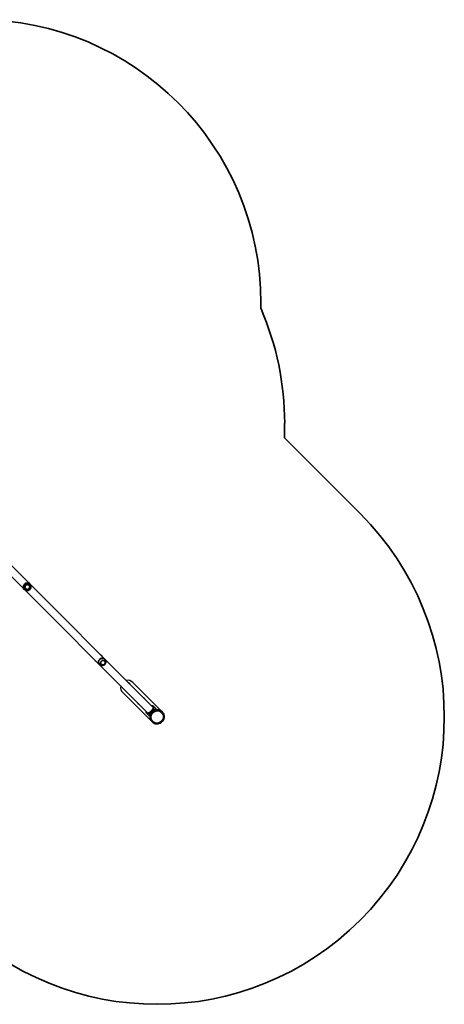
# Model space of a CAD drawing. Units: millimetres. Extents: x -2792 to 3002, y -2486 to 2783.
# Drawn here: x 728 to 3002, y -2486 to 2783 of the extents above; entities that cross this region are included whole.
import ezdxf

# ---------------------------------------------------------------- set-up
doc = ezdxf.new("R2010")
doc.units = ezdxf.units.MM
doc.layers.add('Widoczne (ISO)', color=7, linetype='Continuous', lineweight=35)
doc.layers.add('Widoczne wąskie (ISO)', color=7, linetype='Continuous', lineweight=25)

msp = doc.modelspace()

# ---------------------------------------------------------------- linework, layer by layer
at = {"layer": 'Widoczne (ISO)'}
for p, q in [((2020.6, 1265.9), (2020.6, 1234.8)), ((2147.3, 623.5), (2147.3, 544.5)), ((2147.3, 544.5), (2551.9, 139.9)), ((1444, -897.3), (674.6, -127.9)), ((666.3, -179.6), (1414, -927.3)), ((782.6, -237.6), (782, -237.1)), ((754.3, -265.9), (753.7, -265.3)), ((1155.7, -667.3), (1153.4, -665)), ((1184, -639), (1181.7, -636.7)), ((1334, -763.5), (1490.8, -920.3)), ((1280.1, -817.3), (1437, -974.1)), ((1456.9, -902.9), (1443.4, -889.4)), ((1406.1, -926.7), (1419.6, -940.2)), ((1422.9, -940.7), (1420, -940.4)), ((1457.1, -903.3), (1457.3, -906.2)), ((1491.3, -920.8), (1490.8, -920.3)), ((1437.5, -974.6), (1437, -974.1))]:
    msp.add_line(p, q, dxfattribs=at)
for centre, radius, start, end in [((503.8, 1265.9), 1516.8, 0, 89.9836), ((609.3, 623.5), 1538.1, 0, 23.419), ((1464.4, -947.7), 1538, 225, 45)]:
    msp.add_arc(centre, radius, start, end, dxfattribs=at)
for centre, major_axis, ratio, start_param, end_param in [((768.4, -251.8), (-14.1, -14.1), 0.995049, 4.712389, 6.560387), ((768.4, -251.8), (14.1, 14.1), 0.995049, 6.005984, 7.853982), ((1169.9, -653.2), (-14.1, -14.1), 0.913887, 4.712389, 6.344757), ((1169.9, -653.2), (14.1, 14.1), 0.913887, 6.221613, 7.853982), ((1463.9, -947.2), (26.9, 26.9), 0.974355, 0, 3.141593), ((1463.9, -947.2), (26.9, 26.9), 0.974355, 0, 3.141593), ((1462.3, -945.6), (29, 29), 0.974355, 1.246736, 1.894857), ((1462.3, -945.6), (-26.9, -26.9), 0.974355, 4.419474, 5.005304)]:
    msp.add_ellipse(centre, major_axis=major_axis, ratio=ratio, start_param=start_param, end_param=end_param, dxfattribs=at)
for centre, ratio in [((769.5, -252.8), 0.995049), ((1174.3, -657.6), 0.913887)]:
    msp.add_ellipse(centre, major_axis=(-9.19, -9.19), ratio=ratio, dxfattribs=at)
for points, knots in [([(747.3, -260.6), (747.3, -260.7), (747.3, -260.8), (747.5, -261.4), (747.8, -262), (748.6, -262.9), (749, -263.3), (749.9, -263.9), (750.4, -264.1), (750.8, -264.2), (750.9, -264.2), (750.9, -264.2)], [9.3632755, 9.3632755, 9.3632755, 9.3632755, 9.3729095, 9.3729095, 9.4141312, 9.4141312, 9.4482216, 9.4482216, 9.4836222, 9.4836222, 9.4862804, 9.4862804, 9.4862804, 9.4862804]), ([(753.7, -265.3), (752.8, -264.4), (752, -263.4), (750.5, -261.2), (749.9, -260), (749, -257.7), (748.7, -256.4), (748.3, -254), (748.2, -252.7), (748.3, -250.4), (748.4, -249.1), (749, -246.7), (749.4, -245.4), (750.4, -243), (751.1, -241.8), (752.6, -239.6), (753.5, -238.6), (754.4, -237.7)], [6.302138, 6.302138, 6.302138, 6.302138, 6.698632, 6.698632, 7.095126, 7.095126, 7.491621, 7.491621, 7.888115, 7.888115, 8.279388, 8.279388, 8.670661, 8.670661, 9.061934, 9.061934, 9.453207, 9.453207, 9.453207, 9.453207]), ([(754.4, -237.7), (755.3, -236.8), (756.3, -235.9), (758.5, -234.4), (759.7, -233.7), (762.1, -232.7), (763.4, -232.3), (765.8, -231.7), (767.1, -231.6), (769.4, -231.5), (770.7, -231.6), (773.1, -232), (774.3, -232.3), (776.7, -233.3), (777.9, -233.8), (780.1, -235.3), (781.1, -236.1), (782, -237.1)], [9.453207, 9.453207, 9.453207, 9.453207, 9.84448, 9.84448, 10.235753, 10.235753, 10.627026, 10.627026, 11.018299, 11.018299, 11.414793, 11.414793, 11.811287, 11.811287, 12.207781, 12.207781, 12.604276, 12.604276, 12.604276, 12.604276]), ([(758.7, -269.2), (760.6, -270.2), (762.6, -271), (766.8, -271.8), (768.9, -271.8), (773.2, -271.3), (775.2, -270.6), (779.1, -268.8), (780.8, -267.5), (783.9, -264.6), (785.2, -262.8), (787.1, -259.1), (787.8, -257), (788.5, -252.8), (788.5, -250.6), (787.8, -246.4), (787.1, -244.3), (786.1, -242.3), (786, -242.1), (785.9, -242)], [3.418794, 3.418794, 3.418794, 3.418794, 3.737461, 3.737461, 4.056883, 4.056883, 4.377291, 4.377291, 4.698527, 4.698527, 5.020103, 5.020103, 5.341391, 5.341391, 5.661879, 5.661879, 5.981376, 5.981376, 6.005984, 6.005984, 6.005984, 6.005984]), ([(760.3, -262), (761.3, -263), (762.4, -263.8), (764.9, -265), (766.2, -265.4), (768.9, -265.8), (770.3, -265.8), (773.1, -265.3), (774.4, -264.8), (776.8, -263.5), (777.9, -262.7), (779.8, -260.7), (780.6, -259.5), (781.8, -257), (782.2, -255.6), (782.5, -252.9), (782.5, -251.5), (781.9, -248.8), (781.4, -247.5), (780.2, -245.3), (779.5, -244.4), (778.7, -243.6)], [3.145208, 3.145208, 3.145208, 3.145208, 3.461357, 3.461357, 3.781168, 3.781168, 4.101102, 4.101102, 4.421183, 4.421183, 4.741379, 4.741379, 5.061611, 5.061611, 5.381791, 5.381791, 5.701846, 5.701846, 6.021754, 6.021754, 6.27957, 6.27957, 6.27957, 6.27957]), ([(780.9, -234.2), (780.8, -234.1), (780.8, -234), (780.6, -233.3), (780.3, -232.8), (779.6, -231.8), (779.2, -231.5), (778.2, -230.9), (777.8, -230.7), (777.3, -230.6), (777.3, -230.6), (777.3, -230.6)], [6.2216828, 6.2216828, 6.2216828, 6.2216828, 6.2311863, 6.2311863, 6.2724417, 6.2724417, 6.3065385, 6.3065385, 6.3419265, 6.3419265, 6.3446878, 6.3446878, 6.3446878, 6.3446878]), ([(1169.3, -622.6), (1168.9, -621.7), (1168.4, -620.7), (1166.9, -619.2), (1166, -618.6), (1165, -618.1), (1164.8, -618.1), (1164.7, -618)], [6.0970919, 6.0970919, 6.0970919, 6.0970919, 6.2723679, 6.2723679, 6.4433992, 6.4433992, 6.4692787, 6.4692787, 6.4692787, 6.4692787]), ([(1134.7, -648), (1135, -648.8), (1135.4, -649.5), (1136.6, -651), (1137.5, -651.7), (1138.7, -652.3), (1139, -652.5), (1139.3, -652.6)], [9.2386846, 9.2386846, 9.2386846, 9.2386846, 9.3812804, 9.3812804, 9.5539469, 9.5539469, 9.6108713, 9.6108713, 9.6108713, 9.6108713]), ([(1153.4, -665), (1152.6, -664.2), (1151.8, -663.2), (1150.6, -661.3), (1150.2, -660.3), (1149.6, -658.2), (1149.4, -657.2), (1149.4, -655.1), (1149.5, -654), (1149.8, -651.9), (1150.1, -650.9), (1151, -648.7), (1151.5, -647.6), (1152.8, -645.4), (1153.5, -644.3), (1155.1, -642.2), (1156, -641.2), (1156.9, -640.2)], [6.302138, 6.302138, 6.302138, 6.302138, 6.698632, 6.698632, 7.095126, 7.095126, 7.491621, 7.491621, 7.888115, 7.888115, 8.279388, 8.279388, 8.670661, 8.670661, 9.061934, 9.061934, 9.453207, 9.453207, 9.453207, 9.453207]), ([(1156.5, -668.1), (1158.2, -669.5), (1160, -670.7), (1164, -672.3), (1166, -672.8), (1170.2, -673.2), (1172.3, -673), (1176.4, -672.1), (1178.3, -671.3), (1181.9, -669.2), (1183.5, -667.8), (1186.3, -664.7), (1187.4, -662.9), (1189.1, -658.9), (1189.6, -656.7), (1189.9, -652.4), (1189.7, -650.1), (1188.5, -645.8), (1187.6, -643.8), (1185.9, -641.2), (1185.3, -640.5), (1184.8, -639.8)], [3.203165, 3.203165, 3.203165, 3.203165, 3.496019, 3.496019, 3.795589, 3.795589, 4.109497, 4.109497, 4.441028, 4.441028, 4.786715, 4.786715, 5.136141, 5.136141, 5.47633, 5.47633, 5.798903, 5.798903, 6.104009, 6.104009, 6.221613, 6.221613, 6.221613, 6.221613]), ([(1156.9, -640.2), (1157.8, -639.3), (1158.9, -638.4), (1160.9, -636.8), (1162, -636.1), (1164.2, -634.8), (1165.4, -634.3), (1167.6, -633.5), (1168.6, -633.2), (1170.7, -632.8), (1171.8, -632.7), (1173.9, -632.7), (1174.9, -632.9), (1177, -633.5), (1178, -634), (1179.9, -635.1), (1180.8, -635.9), (1181.7, -636.7)], [9.453207, 9.453207, 9.453207, 9.453207, 9.84448, 9.84448, 10.235753, 10.235753, 10.627026, 10.627026, 11.018299, 11.018299, 11.414793, 11.414793, 11.811287, 11.811287, 12.207781, 12.207781, 12.604276, 12.604276, 12.604276, 12.604276]), ([(1165, -666.7), (1165.8, -667.5), (1166.8, -668.2), (1169.1, -669.3), (1170.4, -669.6), (1173, -669.9), (1174.3, -669.8), (1176.9, -669.3), (1178.2, -668.8), (1180.6, -667.4), (1181.8, -666.6), (1183.7, -664.6), (1184.5, -663.4), (1185.7, -660.9), (1186.2, -659.6), (1186.6, -657), (1186.6, -655.6), (1186.1, -653), (1185.7, -651.8), (1184.6, -649.8), (1184, -649), (1183.4, -648.3)], [3.157502, 3.157502, 3.157502, 3.157502, 3.456992, 3.456992, 3.773568, 3.773568, 4.092783, 4.092783, 4.414501, 4.414501, 4.737729, 4.737729, 5.061388, 5.061388, 5.384451, 5.384451, 5.705817, 5.705817, 6.024547, 6.024547, 6.267276, 6.267276, 6.267276, 6.267276]), ([(1319.6, -772.9), (1318.7, -771.4), (1317.6, -769.9), (1315, -767.3), (1313.5, -766.1), (1311.8, -765.1)], [6.0258424, 6.0258424, 6.0258424, 6.0258424, 6.2754431, 6.2754431, 6.5405282, 6.5405282, 6.5405282, 6.5405282]), ([(1281.8, -795.1), (1282.9, -797), (1284.3, -798.8), (1287.1, -801.3), (1288.3, -802.2), (1289.6, -802.9)], [9.1674351, 9.1674351, 9.1674351, 9.1674351, 9.4748747, 9.4748747, 9.6821208, 9.6821208, 9.6821208, 9.6821208]), ([(1360.6, -873.9), (1361.7, -875.8), (1363.1, -877.5), (1365.9, -880), (1367.1, -880.9), (1368.4, -881.7)], [9.1674351, 9.1674351, 9.1674351, 9.1674351, 9.4748747, 9.4748747, 9.6821208, 9.6821208, 9.6821208, 9.6821208]), ([(1398.3, -851.7), (1397.4, -850.1), (1396.4, -848.7), (1393.8, -846), (1392.2, -844.9), (1390.6, -843.9)], [6.0258424, 6.0258424, 6.0258424, 6.0258424, 6.2754431, 6.2754431, 6.5405282, 6.5405282, 6.5405282, 6.5405282]), ([(1435.2, -888.6), (1436, -888.5), (1436.7, -888.4), (1438.2, -888.4), (1438.9, -888.4), (1440.2, -888.4), (1440.9, -888.5), (1441.9, -888.7), (1442.3, -888.8), (1443, -889.1), (1443.3, -889.3), (1443.4, -889.4)], [3.404584, 3.404584, 3.404584, 3.404584, 3.656902, 3.656902, 3.939671, 3.939671, 4.22244, 4.22244, 4.505209, 4.505209, 4.787979, 4.787979, 4.787979, 4.787979]), ([(1406.1, -926.7), (1405.9, -926.6), (1405.8, -926.3), (1405.5, -925.6), (1405.4, -925.2), (1405.2, -924.2), (1405.1, -923.6), (1405.1, -922.2), (1405, -921.5), (1405.1, -920.1), (1405.2, -919.3), (1405.3, -918.6)], [4.787979, 4.787979, 4.787979, 4.787979, 5.070748, 5.070748, 5.353517, 5.353517, 5.636286, 5.636286, 5.919055, 5.919055, 6.171373, 6.171373, 6.171373, 6.171373]), ([(1414, -927.3), (1414.2, -927.5), (1414.6, -927.7), (1415.5, -927.8), (1416.1, -927.7), (1417.3, -927.4), (1418, -927.1), (1419.5, -926.4), (1420.4, -925.9), (1422.1, -924.9), (1423, -924.3), (1424.9, -922.9), (1425.9, -922.1), (1427.8, -920.5), (1428.8, -919.7), (1430.8, -917.9), (1431.8, -916.9), (1432.7, -916)], [9.896962, 9.896962, 9.896962, 9.896962, 10.341543, 10.341543, 10.786123, 10.786123, 11.20953, 11.20953, 11.632936, 11.632936, 12.032442, 12.032442, 12.431948, 12.431948, 12.812718, 12.812718, 13.193488, 13.193488, 13.193488, 13.193488]), ([(1426.3, -928.1), (1425.8, -928.9), (1425.4, -929.8), (1424.6, -931.6), (1424.2, -932.5), (1423.5, -934.2), (1423.1, -935), (1422.5, -936.4), (1422.2, -937.1), (1421.7, -938.2), (1421.5, -938.7), (1421.1, -939.5), (1420.9, -939.8), (1420.5, -940.3), (1420.3, -940.4), (1419.9, -940.5), (1419.8, -940.4), (1419.6, -940.2)], [2.492856, 2.492856, 2.492856, 2.492856, 2.783868, 2.783868, 3.074879, 3.074879, 3.36589, 3.36589, 3.656902, 3.656902, 3.939671, 3.939671, 4.22244, 4.22244, 4.505209, 4.505209, 4.787979, 4.787979, 4.787979, 4.787979]), ([(1422.9, -940.7), (1423, -940.7), (1423, -940.7), (1423.2, -940.6), (1423.4, -940.5), (1423.8, -940), (1424, -939.7), (1424.5, -938.9), (1424.7, -938.4), (1425.2, -937.3), (1425.5, -936.6), (1426.1, -935.2), (1426.5, -934.4), (1427.2, -932.7), (1427.7, -931.8), (1428.5, -930.1), (1429, -929.2), (1429.5, -928.3)], [5.073659, 5.073659, 5.073659, 5.073659, 5.140172, 5.140172, 5.422983, 5.422983, 5.705794, 5.705794, 5.988606, 5.988606, 6.281135, 6.281135, 6.573665, 6.573665, 6.866195, 6.866195, 7.158725, 7.158725, 7.158725, 7.158725]), ([(1432.7, -916), (1433.6, -915.1), (1434.5, -914.1), (1436.4, -912.1), (1437.2, -911.1), (1438.8, -909.2), (1439.5, -908.2), (1440.9, -906.3), (1441.6, -905.4), (1442.6, -903.7), (1443.1, -902.8), (1443.8, -901.3), (1444.1, -900.6), (1444.4, -899.4), (1444.5, -898.8), (1444.4, -897.9), (1444.2, -897.5), (1444, -897.3)], [0, 0, 0, 0, 0.38077, 0.38077, 0.76154, 0.76154, 1.161045, 1.161045, 1.560551, 1.560551, 1.983958, 1.983958, 2.407364, 2.407364, 2.851945, 2.851945, 3.296525, 3.296525, 3.296525, 3.296525]), ([(1491.3, -920.8), (1494.1, -923.6), (1496.4, -926.8), (1499.9, -933.9), (1501.1, -937.8), (1502.2, -945.7), (1502.1, -949.7), (1500.6, -957.7), (1499.3, -961.5), (1495.4, -968.6), (1492.9, -971.9), (1487, -977.5), (1483.6, -979.8), (1476.2, -983.3), (1472.3, -984.5), (1464.3, -985.5), (1460.2, -985.4), (1452.4, -983.8), (1448.6, -982.4), (1442.3, -978.8), (1439.7, -976.9), (1437.5, -974.6)], [0.442055, 0.442055, 0.442055, 0.442055, 0.76007, 0.76007, 1.078508, 1.078508, 1.397999, 1.397999, 1.718697, 1.718697, 2.040282, 2.040282, 2.362152, 2.362152, 2.683623, 2.683623, 3.004121, 3.004121, 3.323398, 3.323398, 3.583647, 3.583647, 3.583647, 3.583647]), ([(1456.9, -902.9), (1457.1, -903.1), (1457.2, -903.2), (1457.1, -903.6), (1457, -903.8), (1456.5, -904.2), (1456.2, -904.4), (1455.4, -904.8), (1454.9, -905), (1453.8, -905.5), (1453.1, -905.8), (1451.7, -906.4), (1450.9, -906.8), (1449.2, -907.5), (1448.3, -907.9), (1446.5, -908.7), (1445.6, -909.2), (1444.8, -909.6)], [4.787979, 4.787979, 4.787979, 4.787979, 5.070748, 5.070748, 5.353517, 5.353517, 5.636286, 5.636286, 5.919055, 5.919055, 6.210067, 6.210067, 6.501078, 6.501078, 6.79209, 6.79209, 7.083101, 7.083101, 7.083101, 7.083101]), ([(1445, -912.8), (1445.9, -912.3), (1446.7, -911.8), (1448.5, -911), (1449.4, -910.6), (1451.1, -909.8), (1451.9, -909.4), (1453.3, -908.8), (1454, -908.5), (1455.1, -908), (1455.6, -907.8), (1456.4, -907.3), (1456.7, -907.1), (1457.2, -906.7), (1457.3, -906.5), (1457.3, -906.3), (1457.4, -906.3), (1457.3, -906.2)], [2.558506, 2.558506, 2.558506, 2.558506, 2.851035, 2.851035, 3.143565, 3.143565, 3.436095, 3.436095, 3.728625, 3.728625, 4.011436, 4.011436, 4.294248, 4.294248, 4.577059, 4.577059, 4.643572, 4.643572, 4.643572, 4.643572])]:
    msp.add_open_spline(points, degree=3, knots=knots, dxfattribs=at)
at = {"layer": 'Widoczne wąskie (ISO)'}
for p, q in [((1429.5, -928.3), (1426.3, -928.1)), ((1444.8, -909.6), (1445, -912.8))]:
    msp.add_line(p, q, dxfattribs=at)
for centre, major_axis, ratio in [((769.5, -252.8), (8.96, 8.96), 0.995049), ((1174.2, -657.6), (8.96, 8.96), 0.913887), ((1465.1, -948.4), (23.5, 23.5), 0.974355)]:
    msp.add_ellipse(centre, major_axis=major_axis, ratio=ratio, dxfattribs=at)
for centre, major_axis, start_param, end_param in [((1307.1, -790.4), (27.6, -27.6), 3.732556, 4.712389), ((1307.1, -790.4), (27.6, -27.6), 1.570796, 2.550629), ((1464.4, -947.7), (26.9, 26.9), 0, 3.141593)]:
    msp.add_ellipse(centre, major_axis=major_axis, ratio=0.974355, start_param=start_param, end_param=end_param, dxfattribs=at)

doc.saveas('drawing.dxf')
